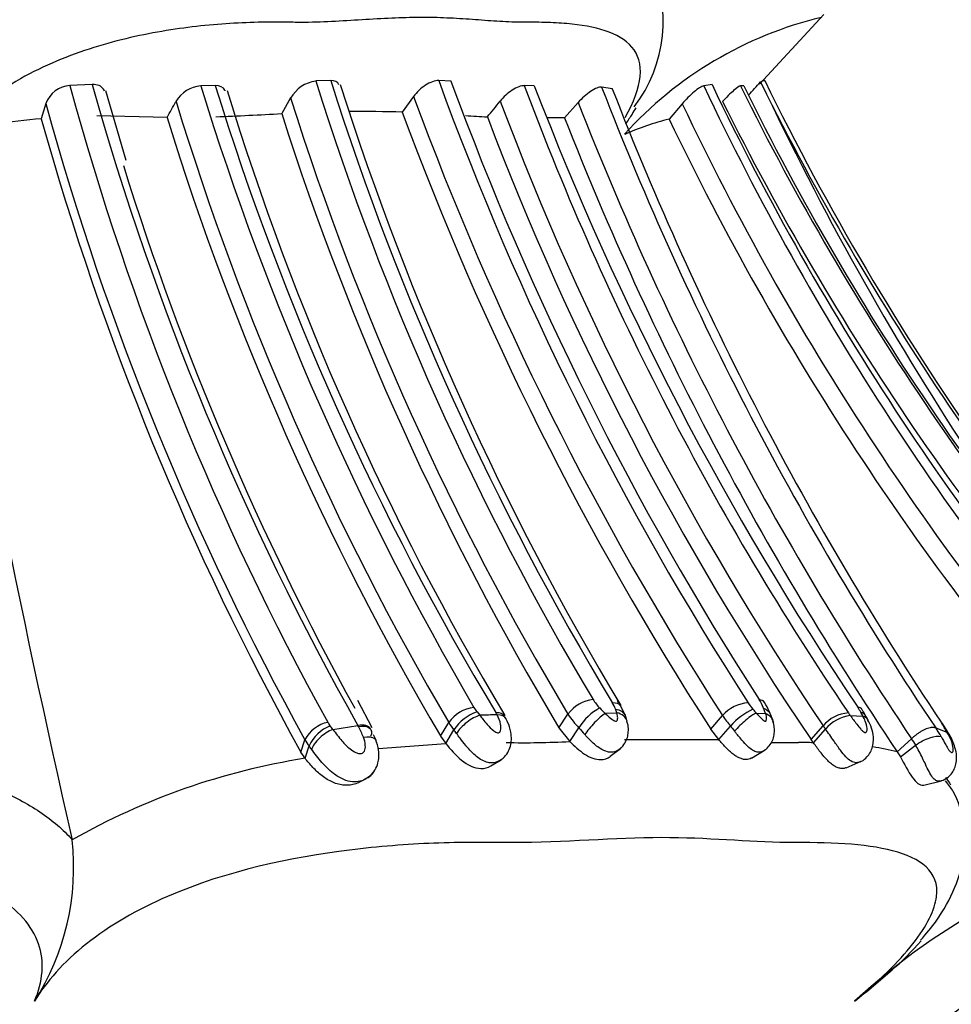
# Model space of a CAD drawing. Units: millimetres. Extents: x 0 to 1444, y 0 to 2677.
# Drawn here: x 1042 to 1060, y 1016 to 1036 of the extents above; entities that cross this region are included whole.
import ezdxf
from ezdxf import colors
from ezdxf.entities.mleader import LeaderData, LeaderLine
from ezdxf.math import Vec2, Vec3

# ---------------------------------------------------------------- set-up
doc = ezdxf.new("R2010")
doc.units = ezdxf.units.MM
doc.layers.add('DV5_Défaut', color=7, linetype='Continuous')
doc.layers.add('Défaut', color=7, linetype='Continuous')

# ---------------------------------------------------------------- blocks, each defined once
blk = doc.blocks.new('_DOT')
at = {"color": 0}
blk.add_line((0, 0), (-1, 0), dxfattribs=at)
at = {"color": 0, "const_width": 0.333}
blk.add_lwpolyline([(-0.1665, 0, 1), (0.1665, 0, 1)], format="xyb", close=True, dxfattribs=at)
blk = doc.blocks.new('SE4')
at = {"layer": 'DV5_Défaut', "color": 7, "linetype": 'Continuous'}
for p, q in [((1056.025, 1034.264), (1057.282, 1035.625)), ((1043.006, 1034.259), (1042.571, 1034.239)), ((1045.407, 1034.236), (1045.125, 1034.23)), ((1047.66, 1034.337), (1047.37, 1034.327)), ((1050.008, 1034.323), (1049.767, 1034.334)), ((1051.633, 1034.233), (1051.438, 1034.236)), ((1053.156, 1034.174), (1052.947, 1034.208)), ((1055.102, 1034.256), (1054.94, 1034.232)), ((1055.72, 1034.234), (1055.658, 1034.23)), ((1056.13, 1034.335), (1056.049, 1034.309)), ((1056.049, 1034.309), (1056.167, 1034.068)), ((1043.671, 1032.776), (1043.273, 1034.132)), ((1046.878, 1033.995), (1046.705, 1033.69)), ((1049.278, 1034.025), (1049.057, 1033.72)), ((1042.099, 1033.89), (1042.013, 1033.591)), ((1052.489, 1033.907), (1052.225, 1033.605)), ((1054.519, 1033.881), (1054.263, 1033.582)), ((1044.467, 1033.614), (1043.098, 1033.644)), ((1052.223, 1033.605), (1051.898, 1033.61)), ((1048.472, 1021.706), (1048.19, 1022.239)), ((1056.147, 1021.988), (1056.107, 1022.094)), ((1050.516, 1022.019), (1050.568, 1021.952)), ((1052.112, 1021.71), (1052.29, 1021.975)), ((1053.016, 1021.991), (1053.242, 1022.001)), ((1055.078, 1021.682), (1055.309, 1021.946)), ((1055.965, 1021.997), (1056.147, 1021.988)), ((1057.799, 1021.949), (1058.045, 1021.936)), ((1058.151, 1021.852), (1058.106, 1021.933)), ((1047.703, 1021.678), (1048.192, 1021.752)), ((1048.202, 1021.734), (1048.192, 1021.752)), ((1049.804, 1021.548), (1049.964, 1021.811)), ((1052.112, 1021.71), (1052.326, 1021.441)), ((1052.326, 1021.441), (1052.504, 1021.708)), ((1055.233, 1021.477), (1055.078, 1021.682)), ((1055.233, 1021.477), (1055.463, 1021.742)), ((1057.034, 1021.482), (1057.269, 1021.748)), ((1057.08, 1021.418), (1057.314, 1021.685)), ((1059.467, 1021.705), (1059.686, 1021.626)), ((1049.804, 1021.548), (1049.904, 1021.405)), ((1049.904, 1021.405), (1050.064, 1021.669)), ((1058.715, 1021.242), (1058.996, 1021.496)), ((1059.732, 1021.577), (1059.678, 1021.666)), ((1047.08, 1021.233), (1047.158, 1021.476)), ((1047.16, 1021.114), (1047.238, 1021.358)), ((1048.587, 1021.303), (1049.904, 1021.405)), ((1053.116, 1021.155), (1053.316, 1021.306)), ((1053.395, 1021.48), (1055.233, 1021.477)), ((1057.08, 1021.418), (1057.034, 1021.482)), ((1058.777, 1021.143), (1059.075, 1021.369)), ((1047.16, 1021.114), (1047.08, 1021.233)), ((1055.872, 1021.119), (1056.139, 1021.278)), ((1058.715, 1021.242), (1058.777, 1021.143)), ((1050.786, 1020.967), (1050.984, 1021.085)), ((1057.716, 1020.929), (1058.015, 1021.055)), ((1048.244, 1020.662), (1048.358, 1020.718)), ((1059.232, 1020.589), (1059.581, 1020.676)), ((1042.613, 1019.525), (1042.613, 1019.522))]:
    blk.add_line(p, q, dxfattribs=at)
for centre, radius, start, end in [((1051.387, 1035.49), 2.76, 322.7481, 25.6227), ((1058.999, 1028.214), 7.561, 103.4974, 137.8495), ((1042.613, 1033.689), 0.551, 94.3298, 158.6407), ((1096.696, 1048.933), 56.084, 195.1888, 208.9157), ((1097.727, 1049.623), 56.837, 195.683, 209.3645), ((1045.176, 1033.612), 0.621, 94.7231, 149.5184), ((1100.285, 1051.246), 57.725, 197.14382, 210.31746), ((1098.318, 1050.59), 55.38, 197.1748, 211.0723), ((1047.467, 1033.651), 0.682, 98.1494, 149.749), ((1100.999, 1051.127), 56.199, 197.3938, 210.9059), ((1101.74, 1051.511), 56.742, 197.6178, 211.1032), ((1102.297, 1051.571), 57.137, 197.6375, 211.0004), ((1106.91, 1055.194), 60.831, 200.05415, 212.84851), ((1107.42, 1055.423), 61.167, 200.17918, 212.82945), ((1105.992, 1054.679), 58.258, 200.54173, 214.121), ((1108.164, 1055.962), 60.563, 201.02539, 213.98179), ((1112.351, 1057.233), 63.71, 201.187, 213.89354), ((1113.156, 1057.475), 64.366, 201.22355, 213.64135), ((1104.192, 1057.518), 54.479, 205.3037, 220.9984), ((1104.308, 1057.789), 54.544, 205.5602, 221.372), ((1103.71, 1058.022), 53.62, 206.3412, 222.1054), ((1102.536, 1057.216), 52.152, 206.1463, 222.5347), ((1034.237, 1053.971), 29.365, 317.2906, 317.9725), ((1104.428, 1057.982), 53.777, 206.0869, 214.9812), ((1098.296, 1050.253), 55.066, 197.0097, 210.929), ((1100.769, 1051.033), 56.521, 197.5446, 210.9385), ((1106.679, 1055.139), 61.161, 200.19477, 212.86828), ((1105.074, 1058.632), 54.729, 206.6687, 221.9183), ((1109.888, 1059.675), 59.512, 205.48565, 213.4336), ((1096.815, 1048.948), 56.75, 195.3873, 208.9532), ((1007.736, 1054.34), 42.174, 330.5648, 331.0517), ((1098.766, 1050.479), 56.599, 197.0047, 210.4318), ((1027.643, 1052.562), 29.85, 320.6249, 321.3847), ((1106.337, 1054.849), 59.189, 200.69373, 214.00311), ((1111.68, 1057.029), 63.547, 201.33747, 213.99788), ((1104.132, 1057.465), 54.933, 205.4246, 220.9847), ((1103.872, 1058.07), 54.233, 206.4315, 222.0117), ((1042.865, 1023.322), 10.304, 94.7451, 104.8302), ((1097.319, 1049.051), 57.427, 195.61726, 208.97356), ((1099.01, 1050.53), 57.107, 197.2302, 210.497), ((1040.02, 1158.013), 124.503, 272.48621, 273.07715), ((1101.614, 1051.267), 57.655, 197.75021, 210.84054), ((1048.28, 1007.827), 25.904, 88.2812, 90.5572), ((1106.708, 1055.029), 61.463, 200.28578, 212.85759), ((1053.294, 1080.656), 47.101, 266.3434, 266.8646), ((1105.839, 1054.582), 58.971, 200.81652, 214.14564), ((1111.713, 1056.957), 63.908, 201.43238, 213.97611), ((1055.427, 1028.816), 4.906, 103.7135, 114.4233), ((1104.171, 1057.494), 55.34, 205.6004, 220.9912), ((1311.903, 1080.685), 276.148, 189.90417, 192.7958), ((1098.283, 1049.74), 57.271, 197.3354, 208.8699), ((1052.873, 1021.54), 0.727, 97.3714, 143.2848), ((1053.498, 1022.702), 0.843, 211.5501, 226.0685), ((1055.387, 1021.835), 0.765, 19.7663, 33.8977), ((1050.541, 1021.409), 0.704, 97.1183, 145.1334), ((1051.059, 1022.468), 0.704, 210.8177, 219.5833), ((1053.361, 1021.212), 0.99, 116.8505, 149.8987), ((1054.598, 1023.656), 2.297, 222.8165, 226.4734), ((1052.685, 1021.892), 0.562, 19.0434, 33.1586), ((1052.299, 1021.717), 0.985, 16.7615, 21.325), ((1052.163, 1021.47), 1.332, 17.6067, 34.9873), ((1055.858, 1021.476), 0.723, 94.1949, 139.4988), ((1056.41, 1020.941), 1.24, 114.2842, 139.7769), ((1056.643, 1022.728), 0.991, 212.3618, 221.4727), ((1057.573, 1023.466), 2.177, 219.8138, 222.4119), ((1055.026, 1021.502), 1.304, 17.6266, 34.4477), ((1057.17, 1021.582), 0.938, 27.2311, 34.347), ((1056.625, 1021.133), 1.685, 26.5361, 34.3664), ((1050.813, 1021.169), 0.901, 109.2377, 146.2729), ((1051.282, 998.828), 23.136, 90.9235, 91.7678), ((1050.261, 1021.632), 0.726, 26.8801, 31.0627), ((1053.475, 1022.707), 1.393, 211.7175, 225.8087), ((1053.035, 1021.77), 0.415, 8.5495, 23.7538), ((1056.693, 1022.836), 1.646, 212.7287, 221.6462), ((1055.47, 1021.597), 0.857, 13.1743, 25.5422), ((1057.814, 1021.287), 0.714, 94.1121, 139.7689), ((1057.919, 1021.152), 0.806, 98.5756, 138.6393), ((1058.765, 1022.685), 1.214, 214.3768, 217.3026), ((1053.963, 1019.765), 4.623, 28.0037, 29.0605), ((1047.733, 1021.183), 0.645, 101.5008, 152.9791), ((1047.943, 1021.021), 0.781, 111.9121, 154.4861), ((1048.047, 1022.066), 0.509, 209.5535, 219.0186), ((1036.222, 1013.044), 14.365, 36.943, 37.2822), ((1046.228, 1020.69), 2.233, 22.0342, 27.8717), ((1046.193, 1020.474), 2.551, 28.019, 28.8084), ((1050.974, 1022.415), 1.177, 210.8645, 219.3335), ((1055.062, 1023.815), 3.314, 219.4732, 222.5214), ((1060.007, 1025.222), 5.723, 217.4512, 218.7091), ((1058.665, 1022.701), 1.69, 214.3063, 216.9575), ((1057.668, 1020.47), 2.182, 29.3422, 34.4718), ((1058.205, 1020.9), 1.645, 29.6703, 33.9028), ((1056.139, 1019.55), 4.123, 29.9937, 33.1925), ((1049.489, 1015.645), 11.822, 30.3931, 30.8861), ((1057.505, 1020.473), 1.808, 29.7057, 34.4559), ((1047.915, 1021.903), 0.869, 209.4537, 218.8836), ((1051.424, 1039.345), 17.927, 268.9113, 272.8828), ((1056.61, 1033.193), 11.774, 268.3178, 270.8615), ((1056.784, 1005.118), 16.302, 88.9622, 89.9908), ((1057.373, 1015.583), 5.816, 76.6526, 81.4615), ((1049.277, 1007.771), 13.509, 99.0131, 119.5561), ((1037.837, 1018.977), 4.807, 327.224, 6.5198), ((1067.035, 1006.377), 13.555, 103.3659, 132.4822), ((1039.99, 1043.993), 34.183, 301.6246, 314.3452)]:
    blk.add_arc(centre, radius, start, end, dxfattribs=at)
for centre, major_axis, ratio, start_param, end_param in [((1050.399, 1021.684), (-0.31, -0.252), 0.384238, 3.861121, 5.468507), ((1052.836, 1021.723), (0.27, 0.296), 0.193373, 0.645886, 2.261804), ((1053.059, 1021.734), (-0.386, -0.105), 0.667189, 3.131574, 4.045853), ((1055.73, 1021.73), (0.292, 0.273), 0.188461, 0.481914, 2.086853), ((1055.91, 1021.72), (-0.384, -0.11), 0.7293, 3.140404, 3.858353), ((1057.796, 1021.669), (-0.355, -0.184), 0.602859, 3.133093, 3.676529), ((1048.085, 1021.496), (-0.347, -0.199), 0.50598, 3.099762, 4.128295), ((1047.61, 1021.426), (0.315, 0.247), 0.431277, 0.96432, 2.582858), ((1059.386, 1021.375), (-0.346, -0.201), 0.617495, 3.14382, 3.413705)]:
    blk.add_ellipse(centre, major_axis=major_axis, ratio=ratio, start_param=start_param, end_param=end_param, dxfattribs=at)
for points, knots in [([(1053.404, 1033.615), (1053.579, 1033.914), (1053.888, 1034.778), (1053.299, 1035.295), (1052.422, 1035.444), (1051.914, 1035.469), (1051.647, 1035.472), (1051.49, 1035.471), (1051.254, 1035.471), (1050.903, 1035.489), (1050.428, 1035.526), (1049.933, 1035.559), (1049.409, 1035.57), (1048.854, 1035.555), (1048.274, 1035.52), (1047.678, 1035.482), (1047.228, 1035.467), (1046.93, 1035.471), (1046.731, 1035.474), (1046.377, 1035.476), (1045.651, 1035.457), (1044.546, 1035.352), (1043.125, 1035.048), (1041.648, 1034.47), (1040.684, 1033.778), (1040.293, 1033.354), (1040.228, 1033.283)], [0, 0, 0, 0, 0.06557, 0.206917, 0.277418, 0.312506, 0.33005, 0.338828, 0.347607, 0.382712, 0.417842, 0.45293, 0.487923, 0.522938, 0.558075, 0.593229, 0.628366, 0.637152, 0.645939, 0.663512, 0.698606, 0.768353, 0.838932, 0.910754, 0.98505, 1, 1, 1, 1]), ([(1043.247, 1034.126), (1043.242, 1034.141), (1043.235, 1034.155), (1043.186, 1034.227), (1043.106, 1034.263), (1043.006, 1034.259)], [0, 0, 0, 0, 0.180791, 0.180791, 1, 1, 1, 1]), ([(1045.603, 1034.134), (1045.601, 1034.139), (1045.599, 1034.144), (1045.566, 1034.205), (1045.497, 1034.239), (1045.407, 1034.236)], [0, 0, 0, 0, 0.072982, 0.072982, 1, 1, 1, 1]), ([(1049.767, 1034.334), (1049.696, 1034.337), (1049.6, 1034.302), (1049.419, 1034.186), (1049.335, 1034.106), (1049.278, 1034.025)], [0, 0, 0, 0, 0.5, 0.5, 1, 1, 1, 1]), ([(1051.438, 1034.236), (1051.377, 1034.239), (1051.289, 1034.204), (1051.115, 1034.09), (1051.03, 1034.013), (1050.967, 1033.933)], [0, 0, 0, 0, 0.5, 0.5, 1, 1, 1, 1]), ([(1052.947, 1034.208), (1052.899, 1034.214), (1052.818, 1034.181), (1052.648, 1034.067), (1052.559, 1033.988), (1052.489, 1033.907)], [0, 0, 0, 0, 0.5, 0.5, 1, 1, 1, 1]), ([(1054.94, 1034.232), (1054.901, 1034.225), (1054.829, 1034.179), (1054.672, 1034.046), (1054.588, 1033.962), (1054.519, 1033.881)], [0, 0, 0, 0, 0.5, 0.5, 1, 1, 1, 1]), ([(1055.658, 1034.23), (1055.639, 1034.23), (1055.588, 1034.195), (1055.458, 1034.082), (1055.38, 1034.006), (1055.308, 1033.929)], [0, 0, 0, 0, 0.5, 0.5, 1, 1, 1, 1]), ([(1053.613, 1033.804), (1053.59, 1033.762), (1053.527, 1033.656), (1053.459, 1033.554), (1053.416, 1033.493)], [0, 0, 0, 0, 0.389066, 1, 1, 1, 1]), ([(1053.217, 1022.075), (1053.307, 1022.059), (1053.376, 1022.015), (1053.407, 1021.949), (1053.409, 1021.944), (1053.411, 1021.94)], [0, 0, 0, 0, 0.930033, 0.930033, 1, 1, 1, 1]), ([(1050.568, 1021.952), (1050.588, 1021.927), (1050.608, 1021.9), (1050.629, 1021.874), (1050.656, 1021.841), (1050.684, 1021.807), (1050.713, 1021.774), (1050.752, 1021.73), (1050.794, 1021.686), (1050.841, 1021.651), (1050.855, 1021.641), (1050.869, 1021.631), (1050.884, 1021.624), (1050.895, 1021.618), (1050.906, 1021.614), (1050.917, 1021.611), (1050.921, 1021.611), (1050.925, 1021.61), (1050.928, 1021.61), (1050.935, 1021.61), (1050.941, 1021.612), (1050.946, 1021.615), (1050.947, 1021.615), (1050.947, 1021.615), (1050.948, 1021.616), (1050.956, 1021.621), (1050.963, 1021.628), (1050.968, 1021.636), (1050.975, 1021.648), (1050.979, 1021.663), (1050.981, 1021.679), (1050.985, 1021.71), (1050.982, 1021.743), (1050.976, 1021.776), (1050.964, 1021.839), (1050.94, 1021.901), (1050.909, 1021.96)], [0, 0, 0, 0, 0.104384, 0.104384, 0.104384, 0.23712, 0.23712, 0.23712, 0.411734, 0.411734, 0.411734, 0.462406, 0.462406, 0.462406, 0.498722, 0.498722, 0.498722, 0.512194, 0.512194, 0.512194, 0.53599, 0.53599, 0.53599, 0.539138, 0.539138, 0.539138, 0.579191, 0.579191, 0.579191, 0.640786, 0.640786, 0.640786, 0.764625, 0.764625, 0.764625, 1, 1, 1, 1]), ([(1051.085, 1021.879), (1051.085, 1021.88), (1051.085, 1021.88), (1051.058, 1021.933), (1050.992, 1021.964), (1050.909, 1021.96)], [0, 0, 0, 0, 0.011017, 0.011017, 1, 1, 1, 1]), ([(1050.951, 1021.07), (1050.978, 1021.086), (1051.04, 1021.123), (1051.119, 1021.223), (1051.172, 1021.348), (1051.191, 1021.486), (1051.178, 1021.644), (1051.135, 1021.786), (1051.094, 1021.857), (1051.082, 1021.878)], [0, 0, 0, 0, 0.090572, 0.242283, 0.389294, 0.525324, 0.689445, 0.923723, 1, 1, 1, 1]), ([(1053.016, 1021.991), (1053.026, 1021.981), (1053.036, 1021.971), (1053.047, 1021.961), (1053.078, 1021.932), (1053.111, 1021.902), (1053.146, 1021.876), (1053.158, 1021.867), (1053.171, 1021.859), (1053.183, 1021.852), (1053.194, 1021.846), (1053.206, 1021.841), (1053.217, 1021.838), (1053.218, 1021.837), (1053.219, 1021.837), (1053.22, 1021.837), (1053.223, 1021.836), (1053.227, 1021.835), (1053.229, 1021.836), (1053.233, 1021.836), (1053.236, 1021.837), (1053.239, 1021.839), (1053.244, 1021.842), (1053.248, 1021.846), (1053.252, 1021.852), (1053.257, 1021.86), (1053.259, 1021.871), (1053.26, 1021.883), (1053.263, 1021.909), (1053.259, 1021.937), (1053.252, 1021.965), (1053.25, 1021.977), (1053.246, 1021.989), (1053.242, 1022.001)], [0, 0, 0, 0, 0.081447, 0.081447, 0.081447, 0.330433, 0.330433, 0.330433, 0.413279, 0.413279, 0.413279, 0.485887, 0.485887, 0.485887, 0.49336, 0.49336, 0.49336, 0.514618, 0.514618, 0.514618, 0.54054, 0.54054, 0.54054, 0.595249, 0.595249, 0.595249, 0.688593, 0.688593, 0.688593, 0.905879, 0.905879, 0.905879, 1, 1, 1, 1]), ([(1055.965, 1021.997), (1055.975, 1021.986), (1055.985, 1021.975), (1055.995, 1021.964), (1056.02, 1021.936), (1056.046, 1021.908), (1056.074, 1021.883), (1056.085, 1021.872), (1056.098, 1021.861), (1056.11, 1021.853), (1056.117, 1021.847), (1056.125, 1021.843), (1056.132, 1021.84), (1056.135, 1021.838), (1056.139, 1021.837), (1056.142, 1021.837), (1056.145, 1021.837), (1056.148, 1021.838), (1056.151, 1021.839), (1056.155, 1021.842), (1056.158, 1021.846), (1056.16, 1021.85), (1056.168, 1021.865), (1056.168, 1021.886), (1056.166, 1021.907), (1056.164, 1021.924), (1056.161, 1021.943), (1056.155, 1021.961), (1056.153, 1021.97), (1056.15, 1021.979), (1056.147, 1021.988)], [0, 0, 0, 0, 0.088877, 0.088877, 0.088877, 0.307617, 0.307617, 0.307617, 0.400525, 0.400525, 0.400525, 0.4552, 0.4552, 0.4552, 0.481219, 0.481219, 0.481219, 0.514725, 0.514725, 0.514725, 0.568777, 0.568777, 0.568777, 0.765578, 0.765578, 0.765578, 0.923975, 0.923975, 0.923975, 1, 1, 1, 1]), ([(1057.799, 1021.949), (1057.84, 1021.894), (1057.882, 1021.837), (1057.926, 1021.779), (1057.951, 1021.746), (1057.977, 1021.713), (1058.004, 1021.682), (1058.018, 1021.667), (1058.032, 1021.653), (1058.046, 1021.641), (1058.056, 1021.632), (1058.066, 1021.625), (1058.075, 1021.62), (1058.08, 1021.617), (1058.085, 1021.615), (1058.089, 1021.614), (1058.091, 1021.614), (1058.092, 1021.614), (1058.094, 1021.614), (1058.097, 1021.614), (1058.1, 1021.615), (1058.103, 1021.616), (1058.11, 1021.619), (1058.115, 1021.625), (1058.118, 1021.632), (1058.123, 1021.641), (1058.125, 1021.652), (1058.126, 1021.664), (1058.13, 1021.706), (1058.12, 1021.757), (1058.103, 1021.807), (1058.09, 1021.845), (1058.073, 1021.883), (1058.054, 1021.92), (1058.051, 1021.925), (1058.048, 1021.931), (1058.045, 1021.936)], [0, 0, 0, 0, 0.225515, 0.225515, 0.225515, 0.35209, 0.35209, 0.35209, 0.413562, 0.413562, 0.413562, 0.454269, 0.454269, 0.454269, 0.475626, 0.475626, 0.475626, 0.483132, 0.483132, 0.483132, 0.501472, 0.501472, 0.501472, 0.547515, 0.547515, 0.547515, 0.606443, 0.606443, 0.606443, 0.818896, 0.818896, 0.818896, 0.976744, 0.976744, 0.976744, 1, 1, 1, 1]), ([(1048.202, 1021.734), (1048.296, 1021.749), (1048.376, 1021.739), (1048.462, 1021.668), (1048.468, 1021.607), (1048.437, 1021.537)], [0, 0, 0, 0, 0.5, 0.5, 1, 1, 1, 1]), ([(1053.284, 1021.286), (1053.296, 1021.293), (1053.341, 1021.322), (1053.404, 1021.405), (1053.452, 1021.516), (1053.472, 1021.635), (1053.468, 1021.746), (1053.45, 1021.807), (1053.442, 1021.835)], [0, 0, 0, 0, 0.058929, 0.271243, 0.468778, 0.641953, 0.860127, 1, 1, 1, 1]), ([(1056.101, 1021.259), (1056.122, 1021.271), (1056.172, 1021.3), (1056.242, 1021.38), (1056.297, 1021.486), (1056.321, 1021.601), (1056.321, 1021.72), (1056.303, 1021.788), (1056.291, 1021.829)], [0, 0, 0, 0, 0.09705, 0.275116, 0.452404, 0.630089, 0.810776, 1, 1, 1, 1]), ([(1057.977, 1021.039), (1057.975, 1021.038), (1057.973, 1021.037), (1057.971, 1021.036), (1057.953, 1021.029), (1057.933, 1021.026), (1057.914, 1021.026), (1057.88, 1021.027), (1057.845, 1021.039), (1057.81, 1021.061), (1057.777, 1021.081), (1057.744, 1021.109), (1057.712, 1021.143), (1057.677, 1021.18), (1057.642, 1021.224), (1057.608, 1021.27), (1057.566, 1021.327), (1057.524, 1021.388), (1057.483, 1021.447), (1057.426, 1021.529), (1057.369, 1021.61), (1057.314, 1021.684), (1057.314, 1021.684), (1057.314, 1021.684), (1057.314, 1021.685)], [0, 0, 0, 0, 0.010904, 0.010904, 0.010904, 0.099135, 0.099135, 0.099135, 0.251538, 0.251538, 0.251538, 0.393863, 0.393863, 0.393863, 0.548843, 0.548843, 0.548843, 0.738164, 0.738164, 0.738164, 0.999948, 0.999948, 0.999948, 1, 1, 1, 1]), ([(1057.977, 1021.041), (1057.982, 1021.042), (1058.027, 1021.053), (1058.102, 1021.113), (1058.181, 1021.205), (1058.231, 1021.314), (1058.255, 1021.438), (1058.249, 1021.585), (1058.212, 1021.731), (1058.166, 1021.812), (1058.145, 1021.848)], [0, 0, 0, 0, 0.014793, 0.148081, 0.268809, 0.389675, 0.51319, 0.664911, 0.870706, 1, 1, 1, 1]), ([(1059.467, 1021.705), (1059.457, 1021.708), (1059.437, 1021.714), (1059.399, 1021.715), (1059.356, 1021.709), (1059.308, 1021.696), (1059.257, 1021.677), (1059.203, 1021.65), (1059.149, 1021.619), (1059.095, 1021.582), (1059.043, 1021.54), (1059.011, 1021.511), (1058.996, 1021.496)], [0, 0, 0, 0, 0.096325, 0.193453, 0.291391, 0.390144, 0.48972, 0.59012, 0.691348, 0.793404, 0.896288, 1, 1, 1, 1]), ([(1047.703, 1021.678), (1047.757, 1021.604), (1047.815, 1021.527), (1047.88, 1021.452), (1047.928, 1021.398), (1047.98, 1021.344), (1048.038, 1021.298), (1048.074, 1021.27), (1048.112, 1021.244), (1048.153, 1021.226), (1048.174, 1021.217), (1048.196, 1021.209), (1048.218, 1021.207), (1048.232, 1021.205), (1048.247, 1021.206), (1048.261, 1021.21), (1048.273, 1021.213), (1048.285, 1021.219), (1048.295, 1021.226), (1048.305, 1021.234), (1048.313, 1021.244), (1048.319, 1021.255), (1048.327, 1021.27), (1048.331, 1021.286), (1048.333, 1021.303), (1048.336, 1021.324), (1048.337, 1021.345), (1048.335, 1021.366), (1048.333, 1021.421), (1048.319, 1021.476), (1048.298, 1021.528)], [0, 0, 0, 0, 0.259706, 0.259706, 0.259706, 0.448003, 0.448003, 0.448003, 0.562132, 0.562132, 0.562132, 0.620652, 0.620652, 0.620652, 0.659684, 0.659684, 0.659684, 0.695894, 0.695894, 0.695894, 0.733853, 0.733853, 0.733853, 0.782236, 0.782236, 0.782236, 0.842875, 0.842875, 0.842875, 1, 1, 1, 1]), ([(1048.298, 1021.528), (1048.393, 1021.542), (1048.473, 1021.532), (1048.528, 1021.491), (1048.537, 1021.479), (1048.542, 1021.466)], [0, 0, 0, 0, 0.765891, 0.765891, 1, 1, 1, 1]), ([(1048.32, 1020.707), (1048.354, 1020.722), (1048.432, 1020.759), (1048.529, 1020.875), (1048.584, 1021.011), (1048.606, 1021.162), (1048.595, 1021.332), (1048.537, 1021.481), (1048.506, 1021.552), (1048.498, 1021.57)], [0, 0, 0, 0, 0.100357, 0.272055, 0.423635, 0.534947, 0.729324, 0.941433, 1, 1, 1, 1]), ([(1050.115, 1021.598), (1050.098, 1021.621), (1050.081, 1021.645), (1050.064, 1021.669), (1050.064, 1021.669), (1050.064, 1021.669), (1050.064, 1021.669)], [0, 0, 0, 0, 0.999365, 0.999365, 0.999365, 1, 1, 1, 1]), ([(1050.953, 1021.067), (1050.946, 1021.063), (1050.939, 1021.059), (1050.932, 1021.055), (1050.892, 1021.035), (1050.846, 1021.024), (1050.8, 1021.024), (1050.778, 1021.024), (1050.756, 1021.026), (1050.734, 1021.031), (1050.693, 1021.039), (1050.652, 1021.055), (1050.613, 1021.077), (1050.576, 1021.097), (1050.54, 1021.122), (1050.506, 1021.149), (1050.434, 1021.207), (1050.367, 1021.279), (1050.305, 1021.353), (1050.301, 1021.357), (1050.298, 1021.361), (1050.294, 1021.365), (1050.257, 1021.411), (1050.22, 1021.457), (1050.186, 1021.503), (1050.162, 1021.535), (1050.138, 1021.567), (1050.115, 1021.598)], [0, 0, 0, 0, 0.025696, 0.025696, 0.025696, 0.171333, 0.171333, 0.171333, 0.240342, 0.240342, 0.240342, 0.367504, 0.367504, 0.367504, 0.484848, 0.484848, 0.484848, 0.732015, 0.732015, 0.732015, 0.745691, 0.745691, 0.745691, 0.895788, 0.895788, 0.895788, 1, 1, 1, 1]), ([(1053.328, 1021.321), (1053.303, 1021.294), (1053.274, 1021.271), (1053.241, 1021.256), (1053.212, 1021.242), (1053.18, 1021.234), (1053.147, 1021.232), (1053.119, 1021.23), (1053.091, 1021.233), (1053.062, 1021.24), (1053.014, 1021.251), (1052.965, 1021.274), (1052.919, 1021.304), (1052.888, 1021.324), (1052.857, 1021.347), (1052.828, 1021.371), (1052.77, 1021.419), (1052.714, 1021.475), (1052.661, 1021.531), (1052.647, 1021.545), (1052.633, 1021.56), (1052.62, 1021.575)], [0, 0, 0, 0, 0.14915, 0.14915, 0.14915, 0.28065, 0.28065, 0.28065, 0.390799, 0.390799, 0.390799, 0.577895, 0.577895, 0.577895, 0.69929, 0.69929, 0.69929, 0.937807, 0.937807, 0.937807, 1, 1, 1, 1]), ([(1056.103, 1021.256), (1056.098, 1021.254), (1056.094, 1021.251), (1056.089, 1021.249), (1056.063, 1021.237), (1056.033, 1021.23), (1056.002, 1021.233), (1055.975, 1021.235), (1055.947, 1021.243), (1055.919, 1021.257), (1055.886, 1021.273), (1055.853, 1021.296), (1055.821, 1021.324), (1055.785, 1021.355), (1055.749, 1021.392), (1055.714, 1021.432), (1055.67, 1021.482), (1055.625, 1021.537), (1055.582, 1021.591), (1055.568, 1021.609), (1055.555, 1021.626), (1055.541, 1021.643)], [0, 0, 0, 0, 0.027889, 0.027889, 0.027889, 0.192375, 0.192375, 0.192375, 0.337051, 0.337051, 0.337051, 0.504454, 0.504454, 0.504454, 0.689541, 0.689541, 0.689541, 0.924848, 0.924848, 0.924848, 1, 1, 1, 1]), ([(1059.075, 1021.369), (1059.157, 1021.429), (1059.259, 1021.483), (1059.443, 1021.547), (1059.524, 1021.556), (1059.57, 1021.54)], [0, 0, 0, 0, 0.5, 0.5, 1, 1, 1, 1]), ([(1059.544, 1020.672), (1059.558, 1020.674), (1059.615, 1020.68), (1059.704, 1020.738), (1059.787, 1020.824), (1059.842, 1020.923), (1059.873, 1021.035), (1059.878, 1021.174), (1059.84, 1021.356), (1059.781, 1021.502), (1059.732, 1021.576), (1059.732, 1021.577)], [0, 0, 0, 0, 0.032555, 0.154595, 0.25024, 0.339925, 0.444945, 0.562156, 0.731548, 0.997716, 1, 1, 1, 1]), ([(1059.57, 1021.54), (1059.6, 1021.487), (1059.631, 1021.432), (1059.662, 1021.376), (1059.673, 1021.357), (1059.684, 1021.338), (1059.696, 1021.319), (1059.705, 1021.303), (1059.715, 1021.288), (1059.725, 1021.274), (1059.732, 1021.264), (1059.74, 1021.254), (1059.747, 1021.247), (1059.755, 1021.239), (1059.761, 1021.234), (1059.767, 1021.231), (1059.774, 1021.227), (1059.78, 1021.225), (1059.785, 1021.226), (1059.793, 1021.227), (1059.797, 1021.233), (1059.801, 1021.241), (1059.808, 1021.258), (1059.81, 1021.282), (1059.808, 1021.308), (1059.804, 1021.35), (1059.791, 1021.401), (1059.772, 1021.452), (1059.75, 1021.51), (1059.721, 1021.569), (1059.686, 1021.626)], [0, 0, 0, 0, 0.173051, 0.173051, 0.173051, 0.231791, 0.231791, 0.231791, 0.280363, 0.280363, 0.280363, 0.31805, 0.31805, 0.31805, 0.353917, 0.353917, 0.353917, 0.393771, 0.393771, 0.393771, 0.454329, 0.454329, 0.454329, 0.578469, 0.578469, 0.578469, 0.777359, 0.777359, 0.777359, 1, 1, 1, 1]), ([(1047.287, 1021.289), (1047.27, 1021.311), (1047.254, 1021.334), (1047.238, 1021.358), (1047.238, 1021.358), (1047.238, 1021.358), (1047.238, 1021.358)], [0, 0, 0, 0, 0.999353, 0.999353, 0.999353, 1, 1, 1, 1]), ([(1049.904, 1021.405), (1049.996, 1021.291), (1050.093, 1021.175), (1050.332, 1020.98), (1050.463, 1020.917), (1050.66, 1020.912), (1050.727, 1020.93), (1050.782, 1020.964)], [0, 0, 0, 0, 0.390408, 0.390408, 0.780816, 0.780816, 1, 1, 1, 1]), ([(1052.326, 1021.441), (1052.416, 1021.352), (1052.51, 1021.264), (1052.719, 1021.128), (1052.829, 1021.087), (1052.998, 1021.089), (1053.063, 1021.112), (1053.111, 1021.151)], [0, 0, 0, 0, 0.3701694, 0.3701694, 0.7403389, 0.7403389, 1, 1, 1, 1]), ([(1055.87, 1021.118), (1055.869, 1021.117), (1055.853, 1021.107), (1055.819, 1021.093), (1055.772, 1021.087), (1055.731, 1021.09), (1055.689, 1021.098), (1055.634, 1021.118), (1055.565, 1021.155), (1055.496, 1021.206), (1055.428, 1021.267), (1055.361, 1021.334), (1055.296, 1021.405), (1055.254, 1021.452), (1055.233, 1021.477)], [0, 0, 0, 0, 0.004522, 0.10354, 0.203232, 0.252735, 0.302416, 0.402153, 0.50133, 0.601054, 0.700457, 0.800126, 0.897704, 1, 1, 1, 1]), ([(1057.714, 1020.928), (1057.712, 1020.927), (1057.692, 1020.919), (1057.659, 1020.912), (1057.615, 1020.915), (1057.569, 1020.924), (1057.521, 1020.944), (1057.471, 1020.974), (1057.421, 1021.011), (1057.358, 1021.068), (1057.284, 1021.15), (1057.188, 1021.27), (1057.123, 1021.359), (1057.08, 1021.418)], [0, 0, 0, 0, 0.011081, 0.120422, 0.175462, 0.230677, 0.340047, 0.395372, 0.450285, 0.560095, 0.669875, 0.780147, 1, 1, 1, 1]), ([(1059.545, 1020.667), (1059.541, 1020.666), (1059.537, 1020.665), (1059.532, 1020.665), (1059.512, 1020.663), (1059.491, 1020.669), (1059.469, 1020.682), (1059.448, 1020.694), (1059.427, 1020.714), (1059.406, 1020.741), (1059.383, 1020.771), (1059.36, 1020.809), (1059.336, 1020.853), (1059.313, 1020.897), (1059.289, 1020.949), (1059.265, 1021.001), (1059.247, 1021.038), (1059.229, 1021.076), (1059.21, 1021.114), (1059.167, 1021.202), (1059.121, 1021.29), (1059.075, 1021.369), (1059.075, 1021.369), (1059.075, 1021.369), (1059.075, 1021.369)], [0, 0, 0, 0, 0.0301363, 0.0301363, 0.0301363, 0.1696232, 0.1696232, 0.1696232, 0.3080913, 0.3080913, 0.3080913, 0.4639373, 0.4639373, 0.4639373, 0.6226077, 0.6226077, 0.6226077, 0.7346429, 0.7346429, 0.7346429, 0.9999463, 0.9999463, 0.9999463, 1, 1, 1, 1]), ([(1048.248, 1020.664), (1048.248, 1020.664), (1048.232, 1020.654), (1048.2, 1020.636), (1048.149, 1020.615), (1048.095, 1020.599), (1048.022, 1020.587), (1047.927, 1020.585), (1047.813, 1020.604), (1047.7, 1020.643), (1047.593, 1020.699), (1047.491, 1020.769), (1047.397, 1020.849), (1047.311, 1020.936), (1047.231, 1021.025), (1047.184, 1021.084), (1047.16, 1021.114)], [0, 0, 0, 0, 0.000557, 0.046258, 0.091713, 0.137124, 0.182813, 0.273445, 0.364464, 0.454997, 0.545945, 0.636472, 0.727406, 0.817902, 0.908987, 1, 1, 1, 1]), ([(1048.486, 1020.84), (1048.485, 1020.838), (1048.484, 1020.836), (1048.482, 1020.834), (1048.45, 1020.79), (1048.41, 1020.753), (1048.365, 1020.724), (1048.323, 1020.697), (1048.277, 1020.678), (1048.23, 1020.666), (1048.182, 1020.655), (1048.133, 1020.651), (1048.084, 1020.655), (1048.027, 1020.66), (1047.969, 1020.676), (1047.914, 1020.699), (1047.844, 1020.729), (1047.775, 1020.771), (1047.712, 1020.82), (1047.631, 1020.882), (1047.557, 1020.957), (1047.49, 1021.034), (1047.416, 1021.117), (1047.348, 1021.205), (1047.287, 1021.289)], [0, 0, 0, 0, 0.004609, 0.004609, 0.004609, 0.115751, 0.115751, 0.115751, 0.217582, 0.217582, 0.217582, 0.318787, 0.318787, 0.318787, 0.437681, 0.437681, 0.437681, 0.590485, 0.590485, 0.590485, 0.786149, 0.786149, 0.786149, 1, 1, 1, 1]), ([(1058.777, 1021.143), (1058.851, 1021.011), (1058.931, 1020.852), (1059.085, 1020.635), (1059.159, 1020.582), (1059.222, 1020.587), (1059.226, 1020.588), (1059.23, 1020.589)], [0, 0, 0, 0, 0.48273, 0.48273, 0.965459, 0.965459, 1, 1, 1, 1]), ([(1039.16, 1021.076), (1039.878, 1020.942), (1040.569, 1020.757), (1041.313, 1020.44), (1041.457, 1020.373), (1041.731, 1020.228), (1041.863, 1020.15), (1042.231, 1019.904), (1042.441, 1019.723), (1042.613, 1019.525)], [0, 0, 0, 0, 0.5, 0.5, 0.625, 0.625, 0.75, 0.75, 1, 1, 1, 1]), ([(1059.169, 1017.563), (1059.287, 1017.699), (1059.553, 1018.011), (1059.852, 1018.561), (1060.038, 1019.198), (1060.04, 1019.843), (1059.889, 1020.375), (1059.718, 1020.597), (1059.66, 1020.671)], [0, 0, 0, 0, 0.13128, 0.350943, 0.542751, 0.723247, 0.921413, 1, 1, 1, 1]), ([(1041.879, 1016.374), (1042.045, 1016.754), (1042.08, 1017.144), (1041.836, 1017.849), (1041.551, 1018.166), (1040.359, 1018.921), (1039.208, 1019.168), (1037.428, 1019.38), (1036.809, 1019.423), (1035.564, 1019.471), (1034.934, 1019.467), (1033.038, 1019.48), (1031.771, 1019.569), (1029.244, 1019.562), (1027.985, 1019.468), (1026.094, 1019.471), (1025.462, 1019.478), (1024.226, 1019.435), (1023.623, 1019.393), (1022.454, 1019.252), (1021.885, 1019.153), (1020.816, 1018.862), (1020.326, 1018.67), (1019.553, 1018.167), (1019.273, 1017.849), (1019.04, 1017.142), (1019.082, 1016.753), (1019.25, 1016.374)], [0, 0, 0, 0, 0.0625, 0.0625, 0.125, 0.125, 0.25, 0.25, 0.3125, 0.3125, 0.375, 0.375, 0.5, 0.5, 0.625, 0.625, 0.6875, 0.6875, 0.75, 0.75, 0.8125, 0.8125, 0.875, 0.875, 0.9375, 0.9375, 1, 1, 1, 1]), ([(1057.88, 1016.374), (1058.346, 1016.753), (1058.745, 1017.142), (1059.299, 1017.847), (1059.452, 1018.163), (1059.544, 1018.914), (1059.164, 1019.166), (1058.357, 1019.379), (1058.041, 1019.423), (1057.349, 1019.47), (1056.966, 1019.467), (1055.79, 1019.479), (1055.011, 1019.568), (1053.216, 1019.563), (1052.203, 1019.469), (1050.71, 1019.47), (1050.203, 1019.478), (1049.145, 1019.436), (1048.598, 1019.394), (1046.894, 1019.182), (1045.641, 1018.922), (1043.893, 1018.167), (1043.345, 1017.853), (1042.443, 1017.136), (1042.108, 1016.752), (1041.879, 1016.374)], [0, 0, 0, 0, 0.0625, 0.0625, 0.125, 0.125, 0.25, 0.25, 0.3125, 0.3125, 0.375, 0.375, 0.5, 0.5, 0.625, 0.625, 0.6875, 0.6875, 0.75, 0.75, 0.875, 0.875, 0.9375, 0.9375, 1, 1, 1, 1]), ([(1057.88, 1016.374), (1058.129, 1016.571), (1058.378, 1016.773), (1058.814, 1017.162), (1059.007, 1017.349), (1059.18, 1017.553)], [0, 0, 0, 0, 0.546434, 0.546434, 1, 1, 1, 1])]:
    blk.add_open_spline(points, degree=3, knots=knots, dxfattribs=at)
for points in [[(1047.821, 1034.251), (1047.8, 1034.307), (1047.742, 1034.34), (1047.66, 1034.337)], [(1056.022, 1022.262), (1056.067, 1022.258), (1056.101, 1022.242), (1056.118, 1022.215)], [(1053.156, 1022.199), (1053.231, 1022.203), (1053.288, 1022.182), (1053.313, 1022.141)], [(1056.108, 1022.094), (1056.174, 1022.068), (1056.222, 1022.022), (1056.244, 1021.967)], [(1058.025, 1022.069), (1058.01, 1022.092), (1057.982, 1022.107), (1057.944, 1022.111)], [(1050.883, 1022.007), (1050.966, 1022.011), (1051.028, 1021.986), (1051.052, 1021.938)], [(1058.107, 1021.932), (1058.088, 1021.969), (1058.052, 1021.997), (1058.004, 1022.011)], [(1059.659, 1020.741), (1059.696, 1020.696), (1059.729, 1020.647), (1059.756, 1020.595)]]:
    blk.add_open_spline(points, degree=3, dxfattribs=at)

msp = doc.modelspace()

# ---------------------------------------------------------------- block references
at = {"layer": 'Défaut'}
msp.add_blockref('SE4', (0, 0), dxfattribs=at)

# ---------------------------------------------------------------- leaders
at = {"layer": 'Défaut', "color": 7, "linetype": 'Continuous'}
ml = msp.add_multileader_mtext('Standard', dxfattribs=at)
ml.set_content('{\\pxsm0.9;\\fSolid Edge ISO|b1||i0||c0|p34;\\W1.;11/09/2019\\P}', color=256)
ml.set_leader_properties()
ml.set_arrow_properties(name='DOT')
ml.build(insert=Vec2(0, 0))
ml.multileader.update_dxf_attribs({"leader_type": 0, "dogleg_length": 0, "arrow_head_size": 12})
ctx = ml.context
ctx.base_point, ctx.char_height, ctx.arrow_head_size, ctx.landing_gap_size = Vec3(1079.068, 2669.868), 12, 12, 4.2
notes = []
notes.append((ctx, [(0, (0, 0, 0), (0, 0), (1, 0), 1, [])]))
ctx.mtext.insert = Vec3(1081.068, 2675.988)
for ctx, leaders in notes:
    for number, flags, end, landing, length, lines in leaders:
        leader = LeaderData()
        leader.index, (leader.has_last_leader_line, leader.has_dogleg_vector, leader.attachment_direction) = number, flags
        leader.last_leader_point, leader.dogleg_vector, leader.dogleg_length = Vec3(end), Vec3(landing), length
        for number, points, colour, breaks in lines:
            line = LeaderLine()
            line.index, line.vertices, line.color, line.breaks = number, Vec3.list(points), colors.encode_raw_color(colour), breaks
            leader.lines.append(line)
        ctx.leaders.append(leader)

doc.saveas('drawing.dxf')
